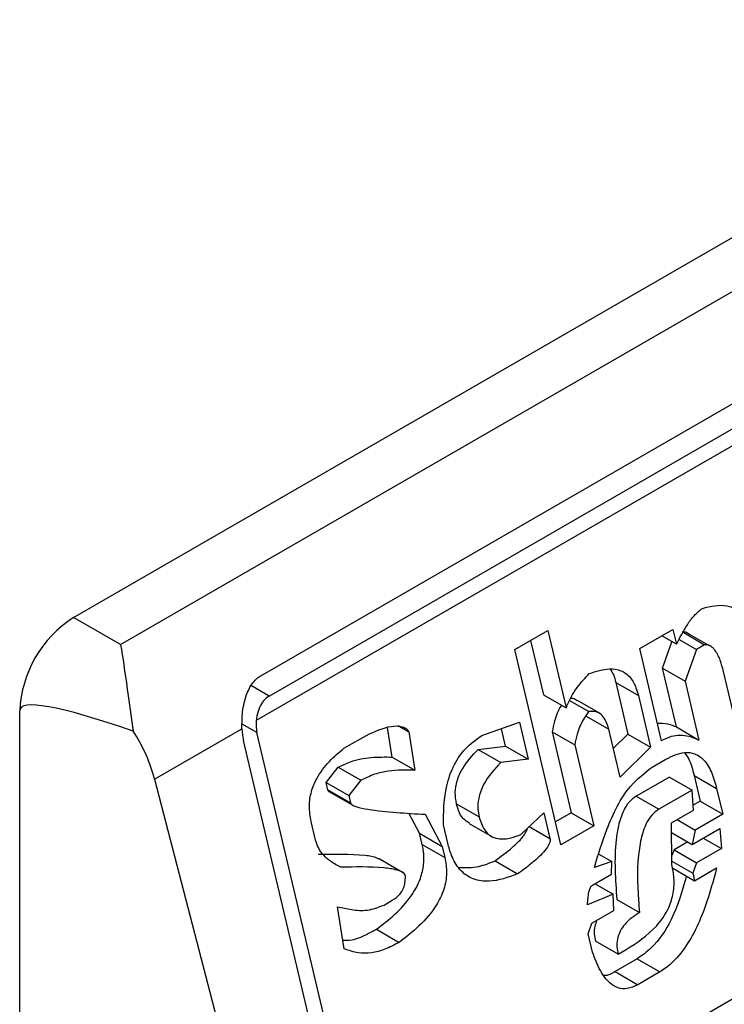
# Model space of a CAD drawing. Extents: x 0.4 to 10.6, y 0.4 to 8.1.
# Drawn here: x 3.8 to 3.8, y 6.2 to 6.2 of the extents above; entities that cross this region are included whole.
import ezdxf

# ---------------------------------------------------------------- set-up
doc = ezdxf.new("R2010")
doc.units = 0
doc.linetypes.add('SLD-SOLID', pattern=[0])
doc.layers.get('0').update_dxf_attribs({"linetype": 'CONTINUOUS'})

msp = doc.modelspace()

# ---------------------------------------------------------------- linework, layer by layer
at = {"color": 7, "linetype": 'SLD-SOLID'}
for p, q in [((3.783564979969841, 6.225797657896476), (3.806764021347352, 6.239190179415877)), ((3.784372306609314, 6.225331598147868), (3.807571347986825, 6.238724119667268)), ((3.78678500691304, 6.224795792798585), (3.807385755655806, 6.236688351907547)), ((3.786925918431581, 6.224446552343285), (3.807526667174811, 6.236339111452514)), ((3.807892453715712, 6.23625321978214), (3.786706043593163, 6.224022565555115)), ((3.788650646029589, 6.215629937866126), (3.809900967930461, 6.227897487577362)), ((3.784372306609314, 6.225331598147868), (3.783564979969841, 6.225797657896476)), ((3.791153168210765, 6.225244465612006), (3.791722077672526, 6.225572890052866)), ((3.791722077672526, 6.225572890052866), (3.792036241044463, 6.224241851285171)), ((3.793303856810816, 6.225261708682545), (3.793872766273212, 6.225590133125181)), ((3.793932607155205, 6.225336602375854), (3.793683098851901, 6.225480640453241)), ((3.793872766273212, 6.225590133125181), (3.793932607155205, 6.225336602375854)), ((3.794029904024578, 6.225554085975757), (3.794419130624104, 6.225329390242313)), ((3.794500904419357, 6.225309986863885), (3.79414320809265, 6.225516480557951)), ((3.791426201324495, 6.225402084273218), (3.791647015571749, 6.22446654990646)), ((3.793692982708439, 6.224927471458396), (3.793855240659984, 6.225381265102818)), ((3.793979038276149, 6.225419237736822), (3.794276903095422, 6.225247284037366)), ((3.794419130624104, 6.225329390242313), (3.794276903095422, 6.225247284037366)), ((3.794561074755685, 6.225275251268091), (3.794548023589607, 6.225282785545897)), ((3.791946059556091, 6.221885184624107), (3.791153168210765, 6.225244465612006)), ((3.793677862191612, 6.223677142054993), (3.793303856810816, 6.225261708682545)), ((3.794276903095422, 6.225247284037366), (3.79408220930724, 6.224702775725701)), ((3.79393234613053, 6.223913348904517), (3.793692982707975, 6.224927471458664)), ((3.793692982707975, 6.224927471458664), (3.79408220930724, 6.224702775725701)), ((3.795027652857958, 6.223664150570215), (3.794743408851434, 6.224868420858241)), ((3.792889556288773, 6.22467972049843), (3.793098999322564, 6.223792363099957)), ((3.792889556288773, 6.22467972049843), (3.793278782888638, 6.224455024765736)), ((3.79408220930724, 6.224702775725701), (3.794321572730333, 6.223688653171225)), ((3.791647015571749, 6.22446654990646), (3.792036241044463, 6.224241851285171)), ((3.793278782888638, 6.224455024765736), (3.793488225922532, 6.223567667366899)), ((3.792096686428841, 6.224371136889647), (3.792427946851579, 6.224179904317655)), ((3.792619491200563, 6.224142754606519), (3.792230264502852, 6.224367450396323)), ((3.78263701831357, 6.183470498160332), (3.782637018314034, 6.224190381167491)), ((3.792380487381253, 6.224097765119762), (3.792769713980459, 6.223873069386824)), ((3.78914975935611, 6.223937780557336), (3.789331603975384, 6.223832803893567)), ((3.790586576178893, 6.223765074876794), (3.791232815425428, 6.223994103024755)), ((3.791232815425428, 6.223994103024755), (3.791382417577648, 6.223360276374229)), ((3.79393234613053, 6.223913348904517), (3.794321572730333, 6.223688653171225)), ((3.784958532559778, 6.223013748908479), (3.78646011263704, 6.22388059263637)), ((3.788650646029589, 6.215629937866126), (3.786718419058529, 6.22381629702452)), ((3.789044570296793, 6.223396304209872), (3.788965620049569, 6.223907117885163)), ((3.789331603975384, 6.223832803893567), (3.7894337968967, 6.223171608476463)), ((3.790993190977985, 6.223584972106924), (3.790922575189106, 6.223884153424621)), ((3.791796617724017, 6.223832723256394), (3.792125742417982, 6.222438304797683)), ((3.791796617724017, 6.223832723256394), (3.792185844323836, 6.223608027523153)), ((3.792964196819816, 6.22304909456573), (3.792769713980241, 6.223873069386137)), ((3.793098999322564, 6.223792363099957), (3.792847505197813, 6.223543487585151)), ((3.793098999323478, 6.223792363099522), (3.793488225922532, 6.223567667366899)), ((3.788418655616254, 6.215496012651306), (3.78648642864484, 6.223682371810079)), ((3.788213802027422, 6.223547605633042), (3.788498256840265, 6.223711817901076)), ((3.790521630194714, 6.223528803437265), (3.79099319097811, 6.22358497210695)), ((3.79099319097811, 6.22358497210695), (3.791382417577648, 6.223360276374229)), ((3.792185844323836, 6.223608027523153), (3.792514969017706, 6.222213609065587)), ((3.790521630194714, 6.223528803437265), (3.790910856794505, 6.223304107704054)), ((3.793488225922532, 6.223567667366899), (3.792964196819816, 6.22304909456573)), ((3.789044570296793, 6.223396304209872), (3.7894337968967, 6.223171608476463)), ((3.791382417577648, 6.223360276374229), (3.790910856794505, 6.223304107704054)), ((3.793515617603829, 6.223223385180264), (3.793752663267817, 6.223360228729243)), ((3.787909279671027, 6.222956972120835), (3.788116404946189, 6.223220580825789)), ((3.788116404946189, 6.223220580825789), (3.788505631545063, 6.222995885092178)), ((3.794236607902507, 6.223080729445827), (3.7943413294194, 6.2226370507466)), ((3.794236607902507, 6.223080729445827), (3.794625834502539, 6.222856033712428)), ((3.784958532559778, 6.223013748908479), (3.787108017331477, 6.214739397274542)), ((3.787939200163239, 6.222830206527977), (3.787909279671027, 6.222956972120835)), ((3.787909279671027, 6.222956972120835), (3.788298506270878, 6.222732276388027)), ((3.788505631545063, 6.222995885092178), (3.788298506270878, 6.222732276388027)), ((3.793812454074566, 6.223051927644227), (3.793243544611074, 6.222723503201768)), ((3.793812454074566, 6.223051927644384), (3.794201680674203, 6.222827231911197)), ((3.787939200163239, 6.222830206527977), (3.788328426762444, 6.222605510795038)), ((3.787955289176694, 6.222804479020855), (3.788358366584253, 6.222571787386452)), ((3.788298506270878, 6.222732276388027), (3.788328426763733, 6.222605510795497)), ((3.793243544611074, 6.222723503201768), (3.79363277121091, 6.222498807468544)), ((3.794201680674203, 6.222827231911197), (3.79363277121091, 6.222498807468544)), ((3.794229072354082, 6.222482949724325), (3.794201680673311, 6.222827231910888)), ((3.794625834502539, 6.222856033712428), (3.794730556019259, 6.222412355013933)), ((3.790149729891636, 6.222593918992396), (3.790538959283163, 6.222369211429034)), ((3.7943413294194, 6.2226370507466), (3.794222279763328, 6.222568324843023)), ((3.794341329419528, 6.222637050746574), (3.794730556019259, 6.222412355013933)), ((3.789515922521426, 6.222083991957583), (3.789333522456653, 6.222428829549734)), ((3.78961331943825, 6.222411016670746), (3.789905149119322, 6.221859296224142)), ((3.791257468105147, 6.222063821050761), (3.791654229874203, 6.222436905069587)), ((3.791654229874203, 6.222436905069587), (3.791758951390738, 6.221993226369642)), ((3.792125742417982, 6.222438304797683), (3.791852709304322, 6.222280686136175)), ((3.792125742417878, 6.222438304798777), (3.792514969017706, 6.222213609065587)), ((3.793849799161502, 6.222263999970748), (3.794229072353982, 6.222482949724291)), ((3.794730556019259, 6.222412355013933), (3.794256464691021, 6.222138667915957)), ((3.787724539698998, 6.221968818557278), (3.787649739257924, 6.222285729191989)), ((3.789999967254732, 6.221914033567892), (3.789925166261486, 6.22223094369364)), ((3.790369896086722, 6.222253440076734), (3.790759440608093, 6.222028560811236)), ((3.792514969017706, 6.222213609065587), (3.791946059556091, 6.221885184624107)), ((3.793857174439812, 6.221548067492836), (3.793849799161502, 6.222263999970748)), ((3.793944579420555, 6.222318715449648), (3.794256464691021, 6.222138667915957)), ((3.789560803207388, 6.221893843787512), (3.789515922521426, 6.222083991957583)), ((3.789515922521426, 6.222083991957583), (3.789905149119322, 6.221859296224142)), ((3.793851501674702, 6.222098733733595), (3.794206526537843, 6.221893782242703)), ((3.794206526537843, 6.221893782242703), (3.794680617864948, 6.222167469340215)), ((3.794256464691021, 6.222138667915957), (3.794206526537843, 6.221893782242703)), ((3.794680617864948, 6.222167469340215), (3.794708010202335, 6.221823187532152)), ((3.789560803207388, 6.221893843787512), (3.789950029806724, 6.221669148054367)), ((3.794129185208023, 6.221938430442027), (3.793892101014102, 6.221801564650147)), ((3.794396124932339, 6.222003235066064), (3.794708010202335, 6.221823187532152)), ((3.789905149119322, 6.221859296224142), (3.789950029806724, 6.221669148054367)), ((3.792598252817609, 6.221727532786006), (3.792821758618325, 6.221598505633406)), ((3.793892101014102, 6.221801564650147), (3.793855614228793, 6.221699520182926)), ((3.793892101013912, 6.22180156465043), (3.794281327613731, 6.221576868917023)), ((3.794708010202335, 6.221823187532152), (3.794281327613731, 6.221576868917023)), ((3.789221441738522, 6.221409920474388), (3.788807977173359, 6.221648608487238)), ((3.79081324714294, 6.221608598242454), (3.791202473742991, 6.221383902509043)), ((3.792821758618325, 6.221598505633406), (3.792522343641436, 6.22149767620986)), ((3.79281923018672, 6.221380989010449), (3.792821758618325, 6.221598505633406)), ((3.793856607646875, 6.221603087175385), (3.79421642991923, 6.221395366199133)), ((3.794281327613731, 6.221576868917023), (3.79421642991923, 6.221395366199133)), ((3.792487366387746, 6.221189408117084), (3.79281923018672, 6.221380989010449)), ((3.793857123760501, 6.221493296557554), (3.7942463503602, 6.221268600824417)), ((3.79421642991923, 6.221395366199133), (3.7942463503602, 6.221268600824417)), ((3.7942463503602, 6.221268600824417), (3.794625624285448, 6.221487553573292)), ((3.792534736924951, 6.221216754546147), (3.792846622194197, 6.221036707012447)), ((3.792846622194197, 6.221036707012447), (3.792404979688138, 6.220853771383559)), ((3.792859053957753, 6.220755807812005), (3.792846622194197, 6.221036707012447)), ((3.788904500287521, 6.220849519967638), (3.789046727734829, 6.220931626125432)), ((3.792908941105192, 6.220945922361878), (3.793298167705189, 6.220721226628864)), ((3.788220755304415, 6.220094707322854), (3.788103602066205, 6.220819285248042)), ((3.792479780764293, 6.220536858057883), (3.792859053957753, 6.220755807812005)), ((3.792414883070474, 6.220355355340447), (3.792479780764293, 6.220536858057883)), ((3.788774654384208, 6.220431743692875), (3.789163880983876, 6.220207047959228)), ((3.792489684146731, 6.220038442014282), (3.792414883070474, 6.220355355340447)), ((3.792928798195937, 6.220003861129821), (3.792539571595714, 6.220228556863895)), ((3.792928798195937, 6.220003861129821), (3.79307102539688, 6.220085967145283)), ((3.793258083197918, 6.219923154708551), (3.792878810005431, 6.219704204955)), ((3.793258083197918, 6.219923154708551), (3.79364730979791, 6.219698458975285)), ((3.792878810005431, 6.219704204955), (3.793268038925108, 6.2194795105608)), ((3.79364730979791, 6.219698458975285), (3.793268038925108, 6.2194795105608))]:
    msp.add_line(p, q, dxfattribs=at)
at = {"color": 8, "linetype": 'SLD-SOLID'}
for p, q in [((3.786925918431581, 6.224446552343285), (3.786622703222519, 6.224621594757594)), ((3.786718419058529, 6.22381629702452), (3.786463559757548, 6.22396342416675)), ((3.791401711637027, 6.222199456489355), (3.791758951390738, 6.221993226369642))]:
    msp.add_line(p, q, dxfattribs=at)
at = {"color": 7, "linetype": 'SLD-SOLID'}
msp.add_arc((3.784651737610994, 6.224098700255894), 0.002016804213377807, 122.6054783732134, 177.3945214307921, dxfattribs=at)
for centre, major_axis, ratio, start_param, end_param in [((3.79417163022118, 6.218602993171372), (0.01152687035689137, -0.005622891397593753), 0.07514462162867018, 2.587872570232424, 3.178232343263794), ((3.787043205637667, 6.224003792326411), (7.000555272629326e-05, 0.0004703592813752877), 0.7086088122329881, 1.636170300421999, 2.083490302469885), ((3.783514976883558, 6.223229308428523), (-0.001124412412787823, 0.001620795570819844), 0.6252699489988687, 4.180792584986071, 4.656760216425661), ((3.787043205637667, 6.224003792326411), (0.0001200095189584083, 0.0008063301966432235), 0.7086088122333335, 1.828411886191343, 2.083490301042105)]:
    msp.add_ellipse(centre, major_axis=major_axis, ratio=ratio, start_param=start_param, end_param=end_param, dxfattribs=at)
for points, knots in [([(3.793932607155205, 6.225336602375854), (3.7939929073402, 6.225450886752342), (3.794084615058299, 6.225624696490786), (3.794234170309196, 6.225839604129484), (3.79433020687815, 6.225915677948175), (3.79437930680178, 6.225954571660526)], [0, 0, 0, 0, 0.484094636934333, 0.7362367876834391, 0.9999999999999999, 0.9999999999999999, 0.9999999999999999, 0.9999999999999999]), ([(3.79437930680178, 6.225954571660526), (3.794522763907983, 6.225989132317822), (3.794732775801123, 6.226039726877122), (3.794974475693587, 6.225943628265702), (3.79510109278267, 6.225803667939432), (3.795139985137308, 6.225678286091878), (3.795160188005811, 6.225613155733932)], [0, 0, 0, 0, 0.4518085136943708, 0.6614183417585978, 0.8241217127911225, 0.9999999999999999, 0.9999999999999999, 0.9999999999999999, 0.9999999999999999]), ([(3.794029904024578, 6.225554085975757), (3.794056513592607, 6.22555316474411), (3.794108569501388, 6.225551362552113), (3.794150593350411, 6.225516646523607), (3.794171135748134, 6.225499676386852)], [0, 0, 0, 0, 0.5111728649349991, 1, 1, 1, 1]), ([(3.784372306609314, 6.225331598147868), (3.784372647171213, 6.225329649149511), (3.78440910170742, 6.225121023841091), (3.784470452272697, 6.224687329875173), (3.784546825152749, 6.224122305351137), (3.784585659020312, 6.223865636368797), (3.784589361401694, 6.22384116580943)], [0, 0, 0, 0, 0.005366969342270603, 0.5744928572053268, 0.9594325823730134, 1, 1, 1, 1]), ([(3.794743408851434, 6.224868420858241), (3.794726246564175, 6.224933697642959), (3.794691829656195, 6.225064602402854), (3.79462077702488, 6.225214091849777), (3.794535676946456, 6.225304467653218), (3.79446891886603, 6.225331353923167), (3.794428834926783, 6.225329772986363), (3.794419130624104, 6.225329390242313)], [0, 0, 0, 0, 0.3024997146321672, 0.6066268840200328, 0.775328173222165, 0.9456070573032617, 1, 1, 1, 1]), ([(3.78646011263704, 6.22388059263637), (3.786460669528338, 6.223979120826939), (3.786461526264374, 6.224130699153942), (3.786502892128754, 6.224368101354535), (3.786573505857114, 6.224581048231697), (3.786684684184272, 6.224731253435831), (3.786766279320379, 6.224783745011298), (3.78678500691304, 6.224795792798585)], [0, 0, 0, 0, 0.2733500116531189, 0.4205287564298938, 0.6718445529821837, 0.924682256391997, 1, 1, 1, 1]), ([(3.792036241044463, 6.224241851285171), (3.792063644539462, 6.224304594927832), (3.792118431770629, 6.224430036972906), (3.792249777075642, 6.224635355159989), (3.792364091403714, 6.224756650670534), (3.792435532422664, 6.224832454596546)], [0, 0, 0, 0, 0.2728955224840484, 0.5455942782332018, 1, 1, 1, 1]), ([(3.792435532422664, 6.224832454596546), (3.792552261323428, 6.224871479237688), (3.792735267468803, 6.224932661593585), (3.792982293923028, 6.224897374822476), (3.793143105405829, 6.22477978901189), (3.793235281421033, 6.224614324319693), (3.793266334053765, 6.224500611591925), (3.793278782888638, 6.224455024765736)], [0, 0, 0, 0, 0.3384209323567134, 0.5305722056739318, 0.7245953738639844, 0.8895917539806827, 0.9999999999999999, 0.9999999999999999, 0.9999999999999999, 0.9999999999999999]), ([(3.792792452076827, 6.224912843534904), (3.79281271316881, 6.22488120981378), (3.792856231851649, 6.224813263926277), (3.7928779496794, 6.224726232503884), (3.792889556288773, 6.22467972049843)], [0, 0, 0, 0, 0.4655722706179036, 1, 1, 1, 1]), ([(3.786925918431581, 6.224446552343285), (3.786893193387833, 6.224422190586522), (3.786827810387429, 6.224373517015159), (3.786758422426008, 6.224250676734456), (3.786720009204219, 6.22412907702456), (3.786709726930367, 6.224050657248093), (3.786706043593163, 6.224022565555115)], [0, 0, 0, 0, 0.2749952386561936, 0.5494267307371046, 0.8385947204334873, 1, 1, 1, 1]), ([(3.791957006808344, 6.224287592956421), (3.791954391366839, 6.224283881166641), (3.791899241389135, 6.22420561326302), (3.791838315971665, 6.224048189322331), (3.791808241044376, 6.223892784080336), (3.791796617724017, 6.223832723256394)], [0, 0, 0, 0, 0.0296389671494966, 0.6249760792809796, 1, 1, 1, 1]), ([(3.792228314450062, 6.224363875419844), (3.792204060294629, 6.224380676113853), (3.792167937068402, 6.22440569843517), (3.792125514431661, 6.224403657892669), (3.79211157555268, 6.224402987428097)], [0, 0, 0, 0, 0.6714282738729942, 1, 1, 1, 1]), ([(3.792427946851579, 6.224179904317655), (3.792397043178799, 6.224138430368642), (3.792311997037787, 6.224024295089603), (3.792226714589153, 6.223824473612918), (3.792197236983552, 6.22366836225865), (3.792185844323836, 6.223608027523153)], [0, 0, 0, 0, 0.2593605404703514, 0.7137537746744002, 1, 1, 1, 1]), ([(3.792769715377396, 6.223873063471454), (3.792752705225842, 6.223931398571825), (3.792723343707519, 6.224032091802745), (3.792640482831279, 6.224136794979159), (3.792540913101154, 6.2241879408645), (3.792466575221292, 6.224182652383594), (3.79242794685158, 6.224179904317655)], [0, 0, 0, 0, 0.3083353587037341, 0.5322230231595865, 0.7569279344788867, 1, 1, 1, 1]), ([(3.788498256840265, 6.223711817901076), (3.78863866122542, 6.223785633381944), (3.788843909935772, 6.223893539785545), (3.789090838692761, 6.223937949185311), (3.789219501132, 6.223923136023883), (3.789293792707497, 6.22388924335668), (3.789322957186111, 6.223845710631995), (3.789331603975384, 6.223832803893567)], [0, 0, 0, 0, 0.4979578073833033, 0.7279345133159695, 0.8396056182320613, 0.9524456981340673, 0.9999999999999999, 0.9999999999999999, 0.9999999999999999, 0.9999999999999999]), ([(3.793606000393858, 6.22398160239798), (3.793665606196549, 6.223981523900718), (3.793779241136335, 6.223981374250326), (3.793883008604715, 6.22393526982403), (3.79393234613053, 6.223913348904517)], [0, 0, 0, 0, 0.524537636079789, 1, 1, 1, 1]), ([(3.789925166261486, 6.22223094369364), (3.789928821188785, 6.222439012244848), (3.789934760012568, 6.2227770989862), (3.790079781987269, 6.223233164966375), (3.790294870987323, 6.223565302145094), (3.790486527323449, 6.223696556956191), (3.790586576178893, 6.223765074876794)], [0, 0, 0, 0, 0.3401866147329791, 0.552762939707759, 0.7665323416971634, 1, 1, 1, 1]), ([(3.794321572730333, 6.223688653171225), (3.794264502371603, 6.223711771078992), (3.794114469822464, 6.223772545861387), (3.793888371601777, 6.223777988425859), (3.793733402928407, 6.223703749329872), (3.793677862191612, 6.223677142054993)], [0, 0, 0, 0, 0.2825803848621443, 0.742876975393482, 1, 1, 1, 1]), ([(3.787649739257924, 6.222285729191989), (3.787634384867117, 6.222375587757268), (3.787605948898351, 6.222542003695738), (3.787646829302321, 6.222804316346914), (3.787760021170301, 6.223074826971819), (3.787956043857015, 6.223331531930768), (3.788128389718438, 6.223476006141965), (3.788213802027422, 6.223547605633042)], [0, 0, 0, 0, 0.1843392561691765, 0.3413919442967439, 0.4981158269750722, 0.7512729014406482, 1, 1, 1, 1]), ([(3.788116404946189, 6.223220580825789), (3.788185605910007, 6.223254488463126), (3.788370792708099, 6.223345227759849), (3.788685779809708, 6.223400332326401), (3.78892401711098, 6.223397657652335), (3.789044570296793, 6.223396304209872)], [0, 0, 0, 0, 0.2276345250533165, 0.6091664986171222, 1, 1, 1, 1]), ([(3.790149729891392, 6.222593918992448), (3.790139260087148, 6.22265718075721), (3.79011827159734, 6.222783999642654), (3.790156998293281, 6.223001870215399), (3.790282486877886, 6.223273337388492), (3.790426883383236, 6.223427589680246), (3.790521630194714, 6.223528803437265)], [0, 0, 0, 0, 0.1828270974971572, 0.3665077763948718, 0.5843294951145432, 1, 1, 1, 1]), ([(3.793752663267817, 6.223360228729243), (3.793859263843584, 6.223411905629794), (3.794025126370198, 6.223492311023771), (3.794253058595769, 6.223464937385386), (3.794418141361808, 6.223349894338351), (3.794547988585606, 6.223138040238793), (3.794599132210544, 6.222952766089771), (3.794625834502539, 6.222856033712428)], [0, 0, 0, 0, 0.2819206380799947, 0.438647436941372, 0.5959452256995854, 0.7890413794816137, 1, 1, 1, 1]), ([(3.794073532721738, 6.22347368716567), (3.794098807608171, 6.223437828301317), (3.79417601953667, 6.22332828351354), (3.794212242392728, 6.223180282899269), (3.794236607902507, 6.223080729445827)], [0, 0, 0, 0, 0.3273443226241823, 1, 1, 1, 1]), ([(3.790910856794505, 6.223304107704054), (3.790802782932392, 6.223188132394232), (3.790641583962171, 6.223015147917234), (3.790525993256479, 6.222707358197836), (3.790512210934387, 6.222510864298993), (3.790531166709604, 6.222410477992542), (3.79053895788755, 6.222369217344112)], [0, 0, 0, 0, 0.4723083576520254, 0.7044776543784389, 0.8785347918817578, 1, 1, 1, 1]), ([(3.7894337968967, 6.223171608476463), (3.789282434478487, 6.223172421713963), (3.789053008293769, 6.223173654371179), (3.788739562729188, 6.223108769319451), (3.78858415130646, 6.223033775049535), (3.788505631545063, 6.222995885092178)], [0, 0, 0, 0, 0.4896196328758859, 0.7421364276523572, 1, 1, 1, 1]), ([(3.792522343641436, 6.22149767620986), (3.79258866010679, 6.221715645089961), (3.792739709721664, 6.222212114785958), (3.793058154567093, 6.222865722380693), (3.793386642541419, 6.223122547345965), (3.793515617603829, 6.223223385180264)], [0, 0, 0, 0, 0.3221977782251473, 0.7338728030018336, 1, 1, 1, 1]), ([(3.787969910111833, 6.222797479185091), (3.787965146501924, 6.222800029292167), (3.787956027515661, 6.222804910966327), (3.78794595623151, 6.222815542599977), (3.787940708460663, 6.22282452716173), (3.787939421964187, 6.222829371867963), (3.787939198893986, 6.222830211908812)], [0, 0, 0, 0, 0.3756807901258743, 0.7191663528298292, 0.9513052547789659, 1, 1, 1, 1]), ([(3.793243544611074, 6.222723503201768), (3.793201021889811, 6.222692853105846), (3.793116013140469, 6.222631579362203), (3.793005546425888, 6.222452223899217), (3.792933442918909, 6.222226903211721), (3.792851933249606, 6.221707693095354), (3.792883387760405, 6.221287380394305), (3.792908941105192, 6.220945922361878)], [0, 0, 0, 0, 0.09515467788562113, 0.1902272460683415, 0.3329095409461312, 0.4580620689567485, 1, 1, 1, 1]), ([(3.788328426763368, 6.222605510795286), (3.788329754399224, 6.22260195050912), (3.788334073988948, 6.222590366778935), (3.788363678018608, 6.222565006393395), (3.788460228412253, 6.222527127153214), (3.788717505189863, 6.222478265626468), (3.789116720082791, 6.22243927176717), (3.789447679808446, 6.222420441096412), (3.78961331943825, 6.222411016670746)], [0, 0, 0, 0, 0.007035241832868612, 0.02288982946719748, 0.08183081459072174, 0.2437335225890435, 0.6215016824033076, 1, 1, 1, 1]), ([(3.790374052515598, 6.222259967648143), (3.790336677605876, 6.222281516151482), (3.790257797877314, 6.222326994257167), (3.790187916916282, 6.222457071772284), (3.790160981317158, 6.222553598324859), (3.790149729891411, 6.222593918992458)], [0, 0, 0, 0, 0.343980265998295, 0.7259701820015078, 1, 1, 1, 1]), ([(3.79363277121091, 6.222498807468544), (3.793590246610723, 6.222468156184919), (3.793505234105158, 6.222406880066902), (3.793394800243133, 6.222227545368397), (3.793329924384109, 6.222025211643921), (3.79325130394207, 6.221581423040162), (3.79326116045601, 6.221151150573609), (3.793292088057286, 6.220791855661482), (3.793298167705189, 6.220721226628864)], [0, 0, 0, 0, 0.09513294817359944, 0.1901838053798495, 0.3328335170214735, 0.4207788682000118, 0.8861385819003489, 1, 1, 1, 1]), ([(3.790538957887564, 6.222369217344121), (3.790563982406901, 6.222289402246556), (3.790606360182506, 6.222154239358954), (3.790731019700393, 6.222033029664436), (3.790890282883751, 6.221976321829368), (3.791072105394508, 6.221994157636993), (3.791202692763004, 6.222043235263518), (3.791257468105147, 6.222063821050761)], [0, 0, 0, 0, 0.2297364874698702, 0.3890472853084794, 0.5479662922891744, 0.8103928328988357, 1, 1, 1, 1]), ([(3.79081324714294, 6.221608598242454), (3.790914729326622, 6.221684143745942), (3.791068634971511, 6.221798714392838), (3.791232305661933, 6.221952474107407), (3.791313174216844, 6.22204869740217), (3.791349120058557, 6.2221076862455), (3.791367854154908, 6.222151372717532), (3.791369042135725, 6.222166545446822), (3.791369227333521, 6.222168910767852)], [0, 0, 0, 0, 0.4950310048391544, 0.7507531201593867, 0.8455552577179611, 0.9493037025573462, 0.9920968063029965, 1, 1, 1, 1]), ([(3.788158596664156, 6.221499204174168), (3.788098893182459, 6.221532145942772), (3.787955137602948, 6.221611463980873), (3.787791867255592, 6.221765515767352), (3.787739605143138, 6.221923326830265), (3.787724539698998, 6.221968818557278)], [0, 0, 0, 0, 0.3357929963542117, 0.8085310171985464, 1, 1, 1, 1]), ([(3.788774654384208, 6.220431743692875), (3.78899034039171, 6.220600485499483), (3.78928457486784, 6.220830679649044), (3.78953058437095, 6.221272934710891), (3.789595640100098, 6.221551931661826), (3.789590283413966, 6.221753094153541), (3.789567582517114, 6.221861476803923), (3.789560803207388, 6.221893843787512)], [0, 0, 0, 0, 0.4988919928581649, 0.6805783363690758, 0.8122519194863903, 0.9439316254079151, 1, 1, 1, 1]), ([(3.791202473742991, 6.221383902509043), (3.791038391555214, 6.221325925933388), (3.790780969601891, 6.221234968812724), (3.790431496372324, 6.221277415846787), (3.79020237340497, 6.2214383858216), (3.790065898023766, 6.221674859783811), (3.790019707646633, 6.221842422326288), (3.789999967254732, 6.221914033567892)], [0, 0, 0, 0, 0.3338267108460343, 0.5237273170364151, 0.7154870277429597, 0.8784076268211678, 1, 1, 1, 1]), ([(3.791758951390738, 6.221993226369642), (3.791760389876945, 6.221983171839085), (3.791763259842384, 6.221963111754332), (3.791755613817398, 6.221923091502124), (3.791722595388176, 6.221847678627096), (3.7916136482845, 6.221715229380541), (3.791432234293056, 6.22155475058037), (3.791279427688321, 6.22144112483523), (3.791202473742991, 6.221383902509043)], [0, 0, 0, 0, 0.0332105890178459, 0.0662594068063246, 0.1249335787075484, 0.2937216086323676, 0.6443157099720326, 1, 1, 1, 1]), ([(3.787769370064329, 6.221723899907491), (3.788040107021689, 6.221728350810374), (3.788382579916179, 6.2217339810487), (3.788730800266188, 6.221687821158286), (3.788801185833119, 6.221650925387518), (3.788807447872066, 6.221647642857254)], [0, 0, 0, 0, 0.7746888267813058, 0.9799545929162982, 1, 1, 1, 1]), ([(3.789950029806724, 6.221669148054367), (3.789964969192506, 6.22158098434092), (3.789994958567861, 6.221404004193674), (3.789941347845319, 6.221108631843173), (3.789781201723661, 6.220782785896907), (3.789510566825335, 6.220474949365459), (3.789279425265484, 6.220296334776926), (3.789163880983876, 6.220207047959228)], [0, 0, 0, 0, 0.1482271075142821, 0.2975516149209168, 0.4578500743381358, 0.7289871898189906, 1, 1, 1, 1]), ([(3.790187492305824, 6.221496157662926), (3.790303362812991, 6.221493602107588), (3.790512362716915, 6.221488992558244), (3.790720501470719, 6.221571730566284), (3.79081324714294, 6.221608598242454)], [0, 0, 0, 0, 0.5544045953709675, 1, 1, 1, 1]), ([(3.793071020757466, 6.220085964467074), (3.79325164359873, 6.220201310022547), (3.793527906521661, 6.22037773123306), (3.793794891989457, 6.220755989855285), (3.793888710646617, 6.221057472132874), (3.793901677184154, 6.221316573919141), (3.793871640029183, 6.221472820650675), (3.793857174439812, 6.221548067492836)], [0, 0, 0, 0, 0.3949846013782778, 0.6041295758938889, 0.7393522565014389, 0.8744746887043761, 1, 1, 1, 1]), ([(3.789271341584362, 6.221349369094617), (3.789268109434652, 6.22135802808211), (3.789259707406296, 6.221380537267932), (3.789211503389777, 6.221422693975523), (3.789090153781602, 6.221465911822061), (3.788731847435778, 6.221514478984501), (3.78840644846571, 6.221505808420419), (3.788158596664156, 6.221499204174168)], [0, 0, 0, 0, 0.01961354755538157, 0.05098575172776371, 0.1545205411969578, 0.3560102326157011, 1, 1, 1, 1]), ([(3.794625624285448, 6.221487553573292), (3.79456582175584, 6.221265368910868), (3.794430252789413, 6.220761688795018), (3.794137419038575, 6.220142738900607), (3.793824361324276, 6.219808825945293), (3.793679450629877, 6.219718494307995), (3.79364730979791, 6.219698458975285)], [0, 0, 0, 0, 0.3159938827016411, 0.7163403347070263, 0.9370849910303525, 1, 1, 1, 1]), ([(3.789046727734829, 6.220931626125432), (3.78909368029061, 6.220963258420263), (3.789165935474362, 6.221011937288484), (3.789237388055415, 6.221126499054342), (3.789270409078469, 6.221235555495087), (3.789271021664462, 6.22131032244017), (3.789271341584362, 6.221349369094615)], [0, 0, 0, 0, 0.3744785122127948, 0.5762841502743736, 0.7787165658631756, 1, 1, 1, 1]), ([(3.794108066447909, 6.221348430427731), (3.794033468024309, 6.221092099907713), (3.793899235356835, 6.220630857862688), (3.793570567686941, 6.220143265415142), (3.793341053408441, 6.219981598030719), (3.793258083197918, 6.219923154708551)], [0, 0, 0, 0, 0.4440479123815295, 0.7990213852861506, 1, 1, 1, 1]), ([(3.792404979688138, 6.220853771383559), (3.792407128150284, 6.220893215860507), (3.792411055997146, 6.220965328774025), (3.792424561642065, 6.221060865209998), (3.792442307848783, 6.22112699141192), (3.7924616983591, 6.221165141134224), (3.792476017057154, 6.22118206272276), (3.792484854553015, 6.22118778243384), (3.792487366387746, 6.221189408117084)], [0, 0, 0, 0, 0.331747699370148, 0.6065055238670084, 0.8027729077933512, 0.8946443015555405, 0.9700553067796456, 1, 1, 1, 1]), ([(3.788103602066205, 6.220819285248042), (3.788183362398856, 6.220801528050115), (3.788350851068946, 6.220764239721864), (3.788621018580615, 6.220742654408193), (3.788808467450812, 6.220813317974459), (3.788904500287521, 6.220849519967638)], [0, 0, 0, 0, 0.3071869017391248, 0.6450615729789133, 1, 1, 1, 1]), ([(3.793298167705189, 6.220721226628864), (3.793208692443023, 6.220663253757234), (3.793084344991196, 6.220582686473183), (3.792961965935282, 6.220405220106106), (3.792914309575122, 6.220267680000985), (3.792905344657846, 6.220127629904683), (3.792920941927712, 6.220045320149324), (3.792928798195937, 6.220003861129821)], [0, 0, 0, 0, 0.4023476088435518, 0.5591590200156977, 0.7173324556134211, 0.8576217462396433, 1, 1, 1, 1]), ([(3.792564384697832, 6.220585698869111), (3.792551290457525, 6.220552865769656), (3.792521905637256, 6.220479184921914), (3.792516742284637, 6.220351983480395), (3.792531924425799, 6.220269901270004), (3.792539571595714, 6.220228556863895)], [0, 0, 0, 0, 0.2851659024939117, 0.6399415770040204, 1, 1, 1, 1]), ([(3.788195567854606, 6.220250488506561), (3.788200118260698, 6.220249592378987), (3.788330418802051, 6.220223931832282), (3.788533862039692, 6.220307085302501), (3.788717098286633, 6.22040194685488), (3.788774654384208, 6.220431743692875)], [0, 0, 0, 0, 0.02421862702598231, 0.693498590739096, 1, 1, 1, 1]), ([(3.789163880983876, 6.220207047959228), (3.789082162982463, 6.220164640840741), (3.78885429001995, 6.220046387389182), (3.788521873909265, 6.219991945201025), (3.788300762893412, 6.220067403298875), (3.788220755304415, 6.220094707322854)], [0, 0, 0, 0, 0.2629746036221915, 0.7333121338841678, 1, 1, 1, 1]), ([(3.793268038925108, 6.2194795105608), (3.793206900411837, 6.219450609109493), (3.793094049462294, 6.219397262110216), (3.792926115127143, 6.219413621031032), (3.792762371661606, 6.21951434650086), (3.792608476039875, 6.219726794222549), (3.792531157992288, 6.219929636337055), (3.792489684146731, 6.220038442014282)], [0, 0, 0, 0, 0.1787248616443569, 0.3298946811851113, 0.4808008049866077, 0.7214985646987025, 1, 1, 1, 1]), ([(3.792878810005431, 6.219704204955), (3.792817161198413, 6.219667856793158), (3.79275481508618, 6.219631097499875), (3.792693320848106, 6.219636570842339), (3.79269263307061, 6.21963663205851)], [0, 0, 0, 0, 0.9888155782176952, 1, 1, 1, 1])]:
    msp.add_open_spline(points, degree=3, knots=knots, dxfattribs=at)

doc.saveas('drawing.dxf')
